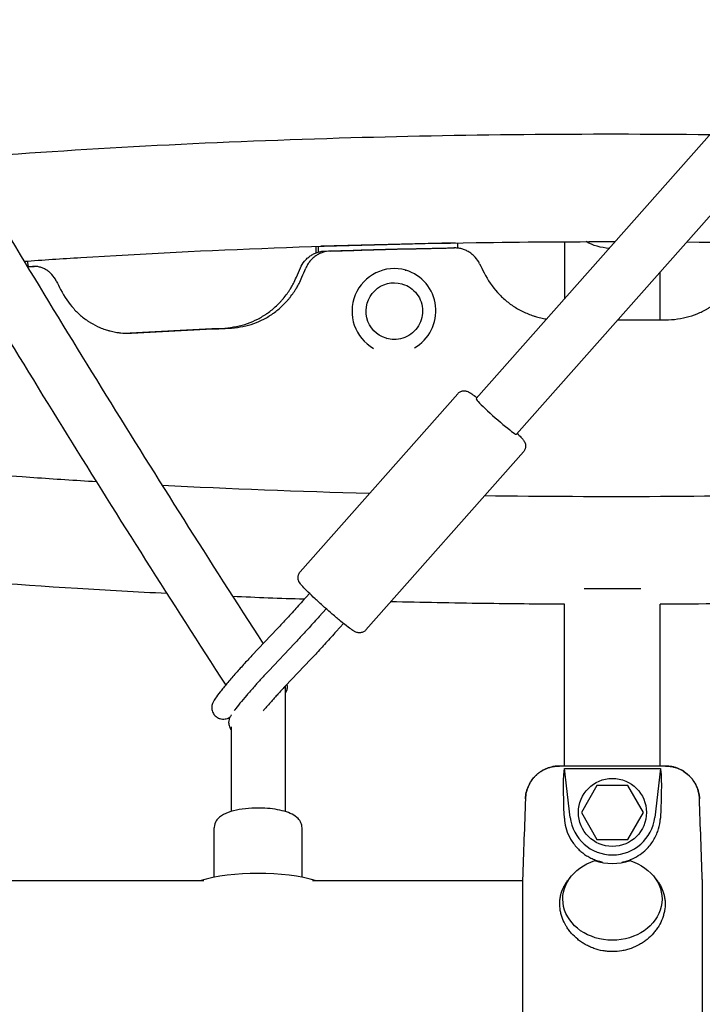
# Model space of a CAD drawing. Units: millimetres. Extents: x -5289 to 5260, y -3503 to 4685.
# Drawn here: x -1034 to -793, y -1317 to -970 of the extents above; entities that cross this region are included whole.
import ezdxf

# ---------------------------------------------------------------- set-up
doc = ezdxf.new("R2010")
doc.units = ezdxf.units.MM
doc.header["$LTSCALE"] = 20
doc.layers.add('2d', color=230, linetype='Continuous')

msp = doc.modelspace()

# ---------------------------------------------------------------- linework, layer by layer
at = {"layer": '2d'}
for p, q in [((-598.82, -793.18), (-873.13, -1103.3)), ((-582.91, -803.87), (-858.9, -1115.89)), ((-929.66, -1049.56), (-929.63, -1051.85)), ((-928.8, -1049.52), (-928.77, -1051.56)), ((-880.5, -1048.33), (-927.93, -1049.49)), ((-879.53, -1050.17), (-879.56, -1048.31)), ((-841.87, -1047.91), (-841.87, -1067.96)), ((-1032.55, -1054.81), (-1031.79, -1054.75)), ((-1031.3, -1054.71), (-1031.22, -1056.59)), ((-898.17, -1057.9), (-897.92, -1057.97)), ((-808.17, -1075.52), (-808.17, -1058.54)), ((-899.31, -1062.77), (-899.07, -1062.84)), ((-823.19, -1075.52), (-806.3, -1075.52)), ((-904.89, -1081.98), (-904.65, -1082.05)), ((-935.17, -1164.38), (-879.61, -1101.57)), ((-911.95, -1184.92), (-856.39, -1122.11)), ((-835.02, -1170.36), (-815.02, -1170.36)), ((-934.39, -1174.82), (-931.91, -1172.02)), ((-928.42, -1180.14), (-926.03, -1177.44)), ((-841.87, -1232.97), (-841.87, -1175.88)), ((-808.17, -1232.97), (-808.17, -1175.88)), ((-943.18, -1184.46), (-952.22, -1194.01)), ((-922.43, -1185.44), (-919.93, -1182.61)), ((-937.22, -1189.77), (-946.25, -1199.32)), ((-931.41, -1195.27), (-940.44, -1204.82)), ((-940.52, -1204.9), (-940.52, -1249.03)), ((-959.52, -1214.91), (-959.52, -1214.97)), ((-959.52, -1219.17), (-959.52, -1249.03)), ((-806.32, -1232.97), (-843.72, -1232.97)), ((-841.92, -1233.85), (-808.12, -1233.85)), ((-839.92, -1251.09), (-841.92, -1233.85)), ((-808.12, -1233.85), (-810.12, -1251.09)), ((-830.51, -1239.86), (-835.99, -1249.36)), ((-819.54, -1239.86), (-830.51, -1239.86)), ((-814.05, -1249.36), (-819.54, -1239.86)), ((-835.99, -1249.36), (-830.51, -1258.86)), ((-819.54, -1258.86), (-814.05, -1249.36)), ((-965.52, -1272.26), (-965.52, -1254.79)), ((-934.52, -1272.26), (-934.52, -1254.79)), ((-830.51, -1258.86), (-819.54, -1258.86)), ((-969.2, -1273.51), (-1621.5, -1273.51)), ((-856.72, -1273.51), (-930.84, -1273.51)), ((-856.72, -1273.08), (-856.72, -1413.64)), ((-839.76, -1272.12), (-840.82, -1273.49)), ((-810.29, -1272.12), (-809.23, -1273.49)), ((-793.32, -1273.08), (-793.32, -1413.64))]:
    msp.add_line(p, q, dxfattribs=at)
msp.add_circle((-825.02, -1249.36), 12, dxfattribs=at)
msp.add_arc((-825.02, -1249.36), 15, 186.6074, 353.3926, dxfattribs=at)
at = {"layer": '2d', "extrusion": (0, 0, -1)}
for centre, major_axis, ratio, start_param, end_param in [((-825.02, -1035.69), (-16.85, 0), 0.866025, -1.500336, -0.988659), ((-902.1, -1072.38), (-2.79, -9.6), 0.983642, 0, 3.141593), ((-828.62, -1343.36), (12.81, -110.4), 0.04337, 2.561564, 3.019472), ((-821.43, -1343.36), (-12.81, -110.4), 0.04337, 3.263713, 3.721621), ((-825.02, -1279.95), (17.5, 0), 0.829038, -1.210653, 4.352246), ((-825.02, -1249.88), (0, 17.61), 0.999566, 2.783594, 3.499591)]:
    msp.add_ellipse(centre, major_axis=major_axis, ratio=ratio, start_param=start_param, end_param=end_param, dxfattribs=at)
at = {"layer": '2d'}
for centre, major_axis, ratio, start_param, end_param in [((-902.1, -1072.38), (4.18, 14.41), 0.983642, 0, 2.921279), ((-902.1, -1072.38), (4.18, 14.41), 0.983642, -2.3458, 0), ((-866.02, -1109.6), (-7.12, 6.29), 0.057757, 0, 3.141593), ((-950.02, -1280.37), (-29.75, 0), 0.319423, -2.335007, -0.806586)]:
    msp.add_ellipse(centre, major_axis=major_axis, ratio=ratio, start_param=start_param, end_param=end_param, dxfattribs=at)
for points, knots in [([(-1156.29, -837.76), (-1140.57, -867.05), (-1124.44, -896.36), (-1091.33, -955.1), (-1074.35, -984.51), (-1039.59, -1043.33), (-1021.82, -1072.72), (-985.57, -1131.37), (-967.09, -1160.61), (-948.25, -1189.81)], [5.8281554, 5.8281554, 5.8281554, 5.8281554, 5.8654899, 5.8654899, 5.9029285, 5.9029285, 5.9403665, 5.9403665, 5.9776988, 5.9776988, 5.9776988, 5.9776988]), ([(-1171.28, -850.01), (-1155.42, -879.5), (-1139.15, -909.01), (-1105.75, -968.15), (-1088.62, -997.76), (-1053.56, -1056.96), (-1035.64, -1086.55), (-999.08, -1145.58), (-980.45, -1175.01), (-961.45, -1204.39)], [5.829536, 5.829536, 5.829536, 5.829536, 5.8669775, 5.8669775, 5.904525, 5.904525, 5.9420732, 5.9420732, 5.9795168, 5.9795168, 5.9795168, 5.9795168]), ([(-1054.36, -1018.33), (-1012.92, -1015.04), (-967.91, -1012.66), (-878.5, -1010.01), (-834.35, -1009.59), (-790.65, -1010.05)], [5.7650193, 5.7650193, 5.7650193, 5.7650193, 6.0734209, 6.0734209, 6.3575529, 6.3575529, 6.3575529, 6.3575529]), ([(-765.6, -1010.4), (-718.9, -1011.24), (-673.12, -1013.09), (-585.08, -1018.77), (-543.18, -1022.71), (-469.74, -1032.37), (-438.38, -1038.07), (-387.6, -1051.4), (-369.34, -1057.5), (-351.33, -1075.2), (-346.75, -1082.15), (-345.55, -1098.2), (-348.3, -1105.44), (-357.95, -1118.72), (-365.64, -1123.35), (-395.79, -1137.88), (-426.8, -1145.64), (-501.05, -1158.08), (-540.34, -1162.79), (-626.71, -1170.12), (-673.6, -1172.77), (-750.48, -1175.21), (-779.28, -1175.73), (-808.17, -1175.88)], [6.411985, 6.411985, 6.411985, 6.411985, 6.717284, 6.717284, 7.040084, 7.040084, 7.366646, 7.366646, 7.713281, 7.713281, 7.843583, 7.843583, 7.954738, 7.954738, 8.135042, 8.135042, 8.547084, 8.547084, 8.877281, 8.877281, 9.200874, 9.200874, 9.388349, 9.388349, 9.388349, 9.388349]), ([(-1032.55, -1054.8), (-1025.95, -1054.33), (-1019.26, -1053.89), (-968.47, -1050.71), (-921.21, -1048.93), (-856.84, -1047.98), (-840.47, -1047.86), (-824.1, -1047.87)], [5.8118514, 5.8118514, 5.8118514, 5.8118514, 5.8605666, 5.8605666, 6.1778357, 6.1778357, 6.2851954, 6.2851954, 6.2851954, 6.2851954]), ([(-798.83, -1047.97), (-775.16, -1048.16), (-751.6, -1048.61), (-681.08, -1050.73), (-635.39, -1053.21), (-552.22, -1060), (-514.71, -1064.31), (-452.21, -1074.16), (-426.96, -1079.73), (-401.14, -1087.95), (-394.59, -1090.58), (-390.02, -1092.9)], [6.340489, 6.340489, 6.340489, 6.340489, 6.495983, 6.495983, 6.813973, 6.813973, 7.130539, 7.130539, 7.441746, 7.441746, 7.586137, 7.586137, 7.586137, 7.586137]), ([(-935.07, -1057.15), (-934.7, -1056.29), (-934.22, -1055.5), (-933.35, -1054.42), (-933.03, -1054.08), (-932.35, -1053.45), (-931.99, -1053.17), (-931.43, -1052.77), (-931.23, -1052.65), (-930.84, -1052.42), (-930.63, -1052.31), (-930.02, -1052), (-929.17, -1051.65), (-928.29, -1051.43), (-927.38, -1051.27), (-926.92, -1051.22), (-926.46, -1051.2)], [0, 0, 0, 0, 0.00279681, 0.00279681, 0.00419521, 0.00419521, 0.00559362, 0.00559362, 0.00629282, 0.00629282, 0.00699202, 0.00699202, 0.00839043, 0.00978883, 0.00978883, 0.01118724, 0.01118724, 0.01118724, 0.01118724]), ([(-924.54, -1051.2), (-925.47, -1051.23), (-926.37, -1051.39), (-927.68, -1051.82), (-928.11, -1052), (-928.93, -1052.41), (-929.32, -1052.65), (-929.89, -1053.04), (-930.08, -1053.18), (-930.44, -1053.47), (-930.62, -1053.63), (-931.13, -1054.1), (-931.44, -1054.44), (-932.02, -1055.16), (-932.29, -1055.54), (-932.77, -1056.35), (-932.99, -1056.77), (-933.17, -1057.21)], [0, 0, 0, 0, 0.00281133, 0.00281133, 0.00421699, 0.00421699, 0.00562265, 0.00562265, 0.00632548, 0.00632548, 0.00702832, 0.00702832, 0.00843398, 0.00843398, 0.00983964, 0.00983964, 0.0112453, 0.0112453, 0.0112453, 0.0112453]), ([(-871.86, -1055.68), (-872.28, -1054.82), (-872.81, -1054.05), (-873.76, -1053), (-874.11, -1052.67), (-874.83, -1052.07), (-875.21, -1051.8), (-875.81, -1051.43), (-876.01, -1051.31), (-876.43, -1051.1), (-876.64, -1051), (-877.29, -1050.71), (-877.73, -1050.56), (-878.63, -1050.32), (-879.09, -1050.22), (-880.03, -1050.11), (-880.5, -1050.08), (-880.97, -1050.09)], [0, 0, 0, 0, 0.00281772, 0.00281772, 0.00422658, 0.00422658, 0.00563543, 0.00563543, 0.00633986, 0.00633986, 0.00704429, 0.00704429, 0.00845315, 0.00845315, 0.00986201, 0.00986201, 0.01127087, 0.01127087, 0.01127087, 0.01127087]), ([(-1021.2, -1061.77), (-1021.61, -1060.93), (-1022.12, -1060.18), (-1023.03, -1059.18), (-1023.35, -1058.87), (-1024.03, -1058.31), (-1024.38, -1058.05), (-1024.94, -1057.72), (-1025.13, -1057.61), (-1025.51, -1057.41), (-1025.71, -1057.32), (-1026.3, -1057.07), (-1026.71, -1056.94), (-1027.53, -1056.73), (-1027.94, -1056.67), (-1028.79, -1056.59), (-1029.21, -1056.59), (-1029.64, -1056.62)], [0, 0, 0, 0, 0.00281378, 0.00281378, 0.00422068, 0.00422068, 0.00562757, 0.00562757, 0.00633101, 0.00633101, 0.00703446, 0.00703446, 0.00844135, 0.00844135, 0.00984824, 0.00984824, 0.01125513, 0.01125513, 0.01125513, 0.01125513]), ([(-870.31, -1058.86), (-868.96, -1061.48), (-867.37, -1063.8), (-864.63, -1066.85), (-863.66, -1067.79), (-862.11, -1069.09), (-861.58, -1069.5), (-860.77, -1070.1), (-860.49, -1070.29), (-859.93, -1070.67), (-859.65, -1070.85), (-858.19, -1071.77), (-856.98, -1072.41), (-855.1, -1073.25), (-854.47, -1073.5), (-853.5, -1073.86), (-853.18, -1073.97), (-852.69, -1074.13), (-852.52, -1074.18), (-852.19, -1074.28), (-852.03, -1074.33), (-851.17, -1074.57), (-850.49, -1074.74), (-849.49, -1074.96), (-849.16, -1075.02), (-848.66, -1075.11), (-848.5, -1075.14), (-848.31, -1075.17), (-848.28, -1075.17), (-848.26, -1075.18)], [0, 0, 0, 0, 0.25, 0.25, 0.375, 0.375, 0.4375, 0.4375, 0.46875, 0.46875, 0.5, 0.5, 0.625, 0.625, 0.6875, 0.6875, 0.71875, 0.71875, 0.734375, 0.734375, 0.75, 0.75, 0.8125, 0.8125, 0.84375, 0.84375, 0.859375, 0.859375, 0.8617987, 0.8617987, 0.8617987, 0.8617987]), ([(-806.3, -1075.52), (-803.38, -1075.46), (-800.62, -1075.05), (-796.72, -1073.93), (-795.46, -1073.47), (-793.62, -1072.65), (-793.02, -1072.36), (-792.13, -1071.89), (-791.84, -1071.72), (-791.26, -1071.39), (-790.98, -1071.22), (-789.51, -1070.3), (-788.4, -1069.49), (-786.82, -1068.16), (-786.31, -1067.7), (-785.57, -1066.98), (-785.32, -1066.74), (-784.96, -1066.36), (-784.84, -1066.24), (-784.61, -1065.99), (-784.5, -1065.86), (-783.89, -1065.19), (-783.44, -1064.65), (-782.8, -1063.83), (-782.59, -1063.56), (-782.29, -1063.15), (-782.19, -1063.01), (-782.05, -1062.81), (-782, -1062.74), (-781.93, -1062.63), (-781.91, -1062.6), (-781.87, -1062.55), (-781.86, -1062.53), (-781.84, -1062.5), (-781.82, -1062.47), (-781.28, -1061.67), (-780.59, -1060.47), (-779.74, -1058.86)], [0, 0, 0, 0, 0.25, 0.25, 0.375, 0.375, 0.4375, 0.4375, 0.46875, 0.46875, 0.5, 0.5, 0.625, 0.625, 0.6875, 0.6875, 0.71875, 0.71875, 0.734375, 0.734375, 0.75, 0.75, 0.8125, 0.8125, 0.84375, 0.84375, 0.859375, 0.859375, 0.867188, 0.867188, 0.871094, 0.871094, 0.873047, 0.873047, 0.875, 0.875, 1, 1, 1, 1]), ([(-961.78, -1078.37), (-958.95, -1078.17), (-956.28, -1077.63), (-952.52, -1076.32), (-951.3, -1075.8), (-949.54, -1074.9), (-948.68, -1074.42), (-947.7, -1073.8), (-947.21, -1073.47), (-947.01, -1073.33), (-946.87, -1073.24), (-946.8, -1073.19), (-945.61, -1072.35), (-944.55, -1071.49), (-943.06, -1070.09), (-942.34, -1069.36), (-941.53, -1068.46), (-941.14, -1068), (-940.95, -1067.77), (-940.87, -1067.67), (-940.81, -1067.6), (-940.79, -1067.57), (-940.31, -1066.98), (-939.88, -1066.41), (-939.29, -1065.57), (-939, -1065.14), (-938.68, -1064.65), (-938.53, -1064.4), (-938.46, -1064.28), (-938.42, -1064.21), (-938.4, -1064.18), (-938.39, -1064.17), (-938.39, -1064.16), (-938.38, -1064.15), (-937.89, -1063.33), (-937.26, -1062.1), (-936.49, -1060.45)], [0, 0, 0, 0, 0.25, 0.25, 0.375, 0.375, 0.4375, 0.46875, 0.484375, 0.492188, 0.492188, 0.5, 0.5, 0.625, 0.625, 0.6875, 0.71875, 0.734375, 0.742188, 0.746094, 0.746094, 0.75, 0.75, 0.8125, 0.8125, 0.84375, 0.859375, 0.867188, 0.871094, 0.873047, 0.874023, 0.874512, 0.874512, 0.875, 0.875, 1, 1, 1, 1]), ([(-959.39, -1078.37), (-956.61, -1078.17), (-953.99, -1077.63), (-950.29, -1076.32), (-949.1, -1075.8), (-947.37, -1074.9), (-946.8, -1074.58), (-945.97, -1074.06), (-945.69, -1073.88), (-945.14, -1073.52), (-944.88, -1073.34), (-943.5, -1072.35), (-942.46, -1071.49), (-941, -1070.09), (-940.52, -1069.6), (-939.83, -1068.85), (-939.61, -1068.59), (-939.28, -1068.2), (-939.17, -1068.07), (-938.95, -1067.81), (-938.85, -1067.68), (-938.29, -1066.98), (-937.87, -1066.41), (-937.29, -1065.57), (-937.1, -1065.29), (-936.83, -1064.86), (-936.74, -1064.72), (-936.61, -1064.51), (-936.57, -1064.44), (-936.5, -1064.33), (-936.48, -1064.29), (-936.45, -1064.24), (-936.44, -1064.22), (-936.42, -1064.19), (-936.41, -1064.16), (-935.92, -1063.33), (-935.3, -1062.1), (-934.54, -1060.45)], [0, 0, 0, 0, 0.25, 0.25, 0.375, 0.375, 0.4375, 0.4375, 0.46875, 0.46875, 0.5, 0.5, 0.625, 0.625, 0.6875, 0.6875, 0.71875, 0.71875, 0.734375, 0.734375, 0.75, 0.75, 0.8125, 0.8125, 0.84375, 0.84375, 0.859375, 0.859375, 0.867188, 0.867188, 0.871094, 0.871094, 0.873047, 0.873047, 0.875, 0.875, 1, 1, 1, 1]), ([(-899.07, -1062.84), (-898.06, -1063.14), (-897.1, -1063.59), (-895.37, -1064.79), (-894.61, -1065.53), (-893.34, -1067.22), (-892.85, -1068.17), (-892.17, -1070.19), (-892, -1071.25), (-891.99, -1073.38), (-892.15, -1074.45), (-892.8, -1076.48), (-893.29, -1077.45), (-894.54, -1079.17), (-895.31, -1079.94), (-897.03, -1081.18), (-897.98, -1081.66), (-900, -1082.3), (-901.05, -1082.45), (-902.97, -1082.42), (-903.82, -1082.29), (-904.65, -1082.05)], [6.283185, 6.283185, 6.283185, 6.283185, 6.602169, 6.602169, 6.921364, 6.921364, 7.241094, 7.241094, 7.561449, 7.561449, 7.882273, 7.882273, 8.203248, 8.203248, 8.524009, 8.524009, 8.844257, 8.844257, 9.163876, 9.163876, 9.424778, 9.424778, 9.424778, 9.424778]), ([(-1019.69, -1064.8), (-1018.35, -1067.35), (-1016.81, -1069.59), (-1014.19, -1072.5), (-1013.27, -1073.4), (-1011.8, -1074.62), (-1011.3, -1075.01), (-1010.52, -1075.56), (-1010.26, -1075.74), (-1009.74, -1076.1), (-1009.47, -1076.26), (-1008.09, -1077.11), (-1006.96, -1077.69), (-1005.2, -1078.44), (-1004.6, -1078.67), (-1003.7, -1078.97), (-1003.4, -1079.07), (-1002.94, -1079.2), (-1002.79, -1079.25), (-1002.48, -1079.33), (-1002.33, -1079.37), (-1001.53, -1079.58), (-1000.89, -1079.71), (-999.96, -1079.88), (-999.65, -1079.93), (-999.19, -1079.99), (-999.03, -1080.01), (-998.8, -1080.04), (-998.73, -1080.05), (-998.61, -1080.06), (-998.58, -1080.06), (-998.52, -1080.07), (-998.5, -1080.07), (-998.46, -1080.08), (-998.44, -1080.08), (-997.56, -1080.16), (-996.29, -1080.19), (-994.62, -1080.16)], [0, 0, 0, 0, 0.25, 0.25, 0.375, 0.375, 0.4375, 0.4375, 0.46875, 0.46875, 0.5, 0.5, 0.625, 0.625, 0.6875, 0.6875, 0.71875, 0.71875, 0.734375, 0.734375, 0.75, 0.75, 0.8125, 0.8125, 0.84375, 0.84375, 0.859375, 0.859375, 0.867188, 0.867188, 0.871094, 0.871094, 0.873047, 0.873047, 0.875, 0.875, 1, 1, 1, 1]), ([(-1007.04, -1132.66), (-1014.5, -1132.21), (-1021.88, -1131.73), (-1072.3, -1128.23), (-1111.93, -1124.28), (-1179.54, -1114.96), (-1207.7, -1109.6), (-1248.27, -1098.69), (-1261.72, -1092.53), (-1266.91, -1088.62), (-1267.36, -1088.11), (-1267.36, -1088.11)], [9.834312, 9.834312, 9.834312, 9.834312, 9.887768, 9.887768, 10.204809, 10.204809, 10.517859, 10.517859, 10.812793, 10.812793, 10.881442, 10.881442, 10.881442, 10.881442]), ([(-382.68, -1088.11), (-382.68, -1088.11), (-384.37, -1089.78), (-393.96, -1095.18), (-405.37, -1099.62), (-440.15, -1109.06), (-466.08, -1114.14), (-529.68, -1123.3), (-568, -1127.33), (-652.44, -1133.6), (-698.65, -1135.81), (-787.05, -1137.97), (-828.86, -1138.18), (-870.11, -1137.61)], [7.968114, 7.968114, 7.968114, 7.968114, 8.096388, 8.096388, 8.327791, 8.327791, 8.622238, 8.622238, 8.934736, 8.934736, 9.251604, 9.251604, 9.523524, 9.523524, 9.523524, 9.523524]), ([(-982.17, -1172.1), (-992.85, -1171.56), (-1003.39, -1170.97), (-1059.28, -1167.49), (-1101.55, -1163.63), (-1175.89, -1154.13), (-1207.78, -1148.5), (-1259.59, -1135.36), (-1278.35, -1129.08), (-1298.04, -1111.8), (-1303.98, -1103.47), (-1304.02, -1093)], [9.771231, 9.771231, 9.771231, 9.771231, 9.844754, 9.844754, 10.167478, 10.167478, 10.493739, 10.493739, 10.838368, 10.838368, 10.995052, 10.995052, 10.995052, 10.995052]), ([(-879.61, -1101.57), (-879.48, -1101.42), (-879.34, -1101.29), (-879.04, -1101.06), (-878.89, -1100.96), (-878.58, -1100.81), (-878.44, -1100.74), (-878.15, -1100.65), (-878.02, -1100.62), (-877.78, -1100.57), (-877.67, -1100.56), (-877.56, -1100.55)], [4.65674098, 4.65674098, 4.65674098, 4.65674098, 4.66787058, 4.66787058, 4.67900018, 4.67900018, 4.69012978, 4.69012978, 4.70125938, 4.70125938, 4.71238898, 4.71238898, 4.71238898, 4.71238898]), ([(-877.56, -1100.55), (-877.27, -1100.53), (-877.05, -1100.55), (-876.64, -1100.6), (-876.48, -1100.65), (-876.13, -1100.76), (-875.98, -1100.82), (-875.51, -1101.04), (-875.28, -1101.18), (-874.51, -1101.67), (-873.95, -1102.07), (-873.13, -1102.7), (-872.98, -1102.82), (-872.82, -1102.94)], [4.712389, 4.712389, 4.712389, 4.712389, 4.7437559, 4.7437559, 4.7841695, 4.7841695, 4.8463994, 4.8463994, 5.0090881, 5.0090881, 5.3176826, 5.3176826, 5.3876456, 5.3876456, 5.3876456, 5.3876456]), ([(-858.58, -1115.53), (-858.08, -1116.04), (-857.65, -1116.49), (-856.97, -1117.23), (-856.72, -1117.52), (-856.32, -1118.05), (-856.17, -1118.24), (-855.92, -1118.74), (-855.87, -1118.86), (-855.74, -1119.23), (-855.65, -1119.5), (-855.62, -1120.22), (-855.64, -1120.6), (-855.89, -1121.36), (-856.06, -1121.7), (-856.33, -1122.04), (-856.36, -1122.07), (-856.39, -1122.11)], [7.0674291, 7.0674291, 7.0674291, 7.0674291, 7.3124898, 7.3124898, 7.518041, 7.518041, 7.6581873, 7.6581873, 7.6952216, 7.6952216, 7.7420544, 7.7420544, 7.7736072, 7.7736072, 7.7957569, 7.7957569, 7.7983336, 7.7983336, 7.7983336, 7.7983336]), ([(-914, -1185.94), (-914.3, -1185.96), (-914.52, -1185.94), (-914.93, -1185.89), (-915.09, -1185.84), (-915.44, -1185.73), (-915.58, -1185.67), (-916.06, -1185.45), (-916.29, -1185.31), (-917.06, -1184.82), (-917.61, -1184.42), (-919.04, -1183.33), (-919.94, -1182.62), (-921.84, -1181.05), (-922.84, -1180.21), (-924.89, -1178.45), (-925.93, -1177.54), (-927.96, -1175.71), (-928.96, -1174.81), (-930.8, -1173.09), (-931.65, -1172.28), (-933.15, -1170.8), (-933.78, -1170.15), (-934.59, -1169.26), (-934.85, -1168.97), (-935.25, -1168.44), (-935.4, -1168.25), (-935.64, -1167.75), (-935.7, -1167.63), (-935.83, -1167.26), (-935.91, -1166.99), (-935.95, -1166.27), (-935.93, -1165.89), (-935.68, -1165.13), (-935.51, -1164.79), (-935.23, -1164.45), (-935.2, -1164.42), (-935.17, -1164.38)], [1.570796, 1.570796, 1.570796, 1.570796, 1.602163, 1.602163, 1.642577, 1.642577, 1.704807, 1.704807, 1.867495, 1.867495, 2.17609, 2.17609, 2.528566, 2.528566, 2.857858, 2.857858, 3.182886, 3.182886, 3.507411, 3.507411, 3.83421, 3.83421, 4.170897, 4.170897, 4.376448, 4.376448, 4.516595, 4.516595, 4.553629, 4.553629, 4.600462, 4.600462, 4.632015, 4.632015, 4.654164, 4.654164, 4.656741, 4.656741, 4.656741, 4.656741]), ([(-934.39, -1174.82), (-934.99, -1175.5), (-935.59, -1176.18), (-936.79, -1177.52), (-937.4, -1178.19), (-938.59, -1179.51), (-939.19, -1180.16), (-940.36, -1181.44), (-940.94, -1182.07), (-942.08, -1183.29), (-942.64, -1183.88), (-943.18, -1184.46)], [4.712389, 4.712389, 4.712389, 4.712389, 4.8240901, 4.8240901, 4.9357911, 4.9357911, 5.0474922, 5.0474922, 5.1591933, 5.1591933, 5.2708943, 5.2708943, 5.2708943, 5.2708943]), ([(-841.87, -1175.88), (-851.38, -1175.83), (-860.88, -1175.74), (-881.34, -1175.46), (-892.29, -1175.26), (-903.18, -1175)], [9.4612066, 9.4612066, 9.4612066, 9.4612066, 9.5229076, 9.5229076, 9.5945103, 9.5945103, 9.5945103, 9.5945103]), ([(-928.42, -1180.14), (-929.02, -1180.81), (-929.62, -1181.49), (-930.83, -1182.83), (-931.43, -1183.5), (-932.63, -1184.82), (-933.22, -1185.47), (-934.4, -1186.75), (-934.98, -1187.38), (-936.12, -1188.6), (-936.67, -1189.2), (-937.22, -1189.77)], [4.712389, 4.712389, 4.712389, 4.712389, 4.8240901, 4.8240901, 4.9357911, 4.9357911, 5.0474922, 5.0474922, 5.1591933, 5.1591933, 5.2708943, 5.2708943, 5.2708943, 5.2708943]), ([(-911.95, -1184.92), (-912.08, -1185.07), (-912.23, -1185.2), (-912.53, -1185.43), (-912.68, -1185.53), (-912.98, -1185.68), (-913.13, -1185.75), (-913.41, -1185.84), (-913.54, -1185.87), (-913.79, -1185.92), (-913.9, -1185.93), (-914, -1185.94)], [1.51514833, 1.51514833, 1.51514833, 1.51514833, 1.52627793, 1.52627793, 1.53740753, 1.53740753, 1.54853713, 1.54853713, 1.55966673, 1.55966673, 1.57079633, 1.57079633, 1.57079633, 1.57079633]), ([(-922.43, -1185.44), (-923.04, -1186.12), (-923.65, -1186.81), (-924.88, -1188.18), (-925.49, -1188.86), (-926.71, -1190.21), (-927.32, -1190.87), (-928.52, -1192.18), (-929.11, -1192.82), (-930.28, -1194.07), (-930.85, -1194.68), (-931.41, -1195.27)], [4.712389, 4.712389, 4.712389, 4.712389, 4.8240901, 4.8240901, 4.9357911, 4.9357911, 5.0474922, 5.0474922, 5.1591933, 5.1591933, 5.2708943, 5.2708943, 5.2708943, 5.2708943]), ([(-952.22, -1194.01), (-953.15, -1194.99), (-954.15, -1196.07), (-956.17, -1198.3), (-957.2, -1199.45), (-959.17, -1201.7), (-960.12, -1202.81), (-961.87, -1204.9), (-962.67, -1205.87), (-964.06, -1207.63), (-964.63, -1208.39), (-965.43, -1209.55), (-965.68, -1209.84), (-966.09, -1210.83), (-966.14, -1210.99), (-966.27, -1211.45), (-966.36, -1211.77), (-966.37, -1212.69), (-966.33, -1213.18), (-965.95, -1214.2), (-965.7, -1214.65), (-965.05, -1215.38), (-964.69, -1215.67), (-963.94, -1216.1), (-963.55, -1216.24), (-962.78, -1216.41), (-962.43, -1216.42), (-961.74, -1216.39), (-961.45, -1216.33), (-960.92, -1216.19), (-960.72, -1216.1), (-960.31, -1215.92), (-960.15, -1215.82), (-959.98, -1215.72), (-959.95, -1215.7), (-959.92, -1215.68)], [4.153884, 4.153884, 4.153884, 4.153884, 4.483308, 4.483308, 4.80885, 4.80885, 5.134318, 5.134318, 5.4633, 5.4633, 5.807892, 5.807892, 6.070739, 6.070739, 6.111895, 6.111895, 6.162165, 6.162165, 6.196157, 6.196157, 6.218815, 6.218815, 6.237135, 6.237135, 6.256003, 6.256003, 6.279126, 6.279126, 6.310156, 6.310156, 6.350075, 6.350075, 6.406647, 6.406647, 6.418165, 6.418165, 6.418165, 6.418165]), ([(-946.25, -1199.32), (-946.57, -1199.65), (-946.89, -1200), (-947.55, -1200.71), (-947.89, -1201.07), (-948.57, -1201.81), (-948.91, -1202.18), (-949.6, -1202.94), (-949.95, -1203.33), (-950.64, -1204.1), (-950.99, -1204.49), (-951.33, -1204.88)], [4.1538836, 4.1538836, 4.1538836, 4.1538836, 4.2655847, 4.2655847, 4.3772858, 4.3772858, 4.4889868, 4.4889868, 4.6006879, 4.6006879, 4.712389, 4.712389, 4.712389, 4.712389]), ([(-951.33, -1204.88), (-952.26, -1205.93), (-953.18, -1206.99), (-954.9, -1209), (-955.7, -1209.96), (-957.13, -1211.71), (-957.75, -1212.5), (-958.33, -1213.27), (-958.39, -1213.34), (-958.45, -1213.42)], [4.712389, 4.712389, 4.712389, 4.712389, 5.0149726, 5.0149726, 5.3175562, 5.3175562, 5.6201398, 5.6201398, 5.6547331, 5.6547331, 5.6547331, 5.6547331]), ([(-940.44, -1204.82), (-940.74, -1205.14), (-941.05, -1205.47), (-941.69, -1206.15), (-942.01, -1206.49), (-942.67, -1207.21), (-943, -1207.57), (-943.66, -1208.3), (-944, -1208.68), (-944.67, -1209.43), (-945.01, -1209.8), (-945.34, -1210.18)], [4.1538836, 4.1538836, 4.1538836, 4.1538836, 4.2655847, 4.2655847, 4.3772858, 4.3772858, 4.4889868, 4.4889868, 4.6006879, 4.6006879, 4.712389, 4.712389, 4.712389, 4.712389]), ([(-939.87, -1204.21), (-939.8, -1204.53), (-939.77, -1204.86), (-939.8, -1205.61), (-939.88, -1206.03), (-940.15, -1206.76), (-940.32, -1207.08), (-940.52, -1207.37)], [2.647921, 2.647921, 2.647921, 2.647921, 3.656956, 3.656956, 5.018453, 5.018453, 6.178588, 6.178588, 6.178588, 6.178588]), ([(-945.34, -1210.18), (-946.24, -1211.2), (-947.13, -1212.22), (-948.05, -1213.3), (-948.15, -1213.41), (-948.24, -1213.53)], [4.712389, 4.712389, 4.712389, 4.712389, 5.0149726, 5.0149726, 5.0507393, 5.0507393, 5.0507393, 5.0507393]), ([(-959.46, -1214.87), (-959.49, -1214.91), (-959.52, -1214.96), (-959.72, -1215.28), (-959.88, -1215.53), (-960.13, -1216.17), (-960.19, -1216.33), (-960.31, -1216.78), (-960.4, -1217.11), (-960.4, -1218.03), (-960.36, -1218.52), (-960, -1219.47), (-959.8, -1219.84), (-959.52, -1220.19)], [5.8998041, 5.8998041, 5.8998041, 5.8998041, 5.9227233, 5.9227233, 6.0740151, 6.0740151, 6.1133585, 6.1133585, 6.1629273, 6.1629273, 6.1966908, 6.1966908, 6.215559, 6.215559, 6.215559, 6.215559]), ([(-843.72, -1232.97), (-844.11, -1232.97), (-844.49, -1232.99), (-845.26, -1233.06), (-845.64, -1233.12), (-846.76, -1233.34), (-847.5, -1233.55), (-848.57, -1233.99), (-848.92, -1234.15), (-849.61, -1234.51), (-849.94, -1234.7), (-850.59, -1235.12), (-850.9, -1235.35), (-851.5, -1235.83), (-852.08, -1236.33), (-852.6, -1236.89), (-853.1, -1237.47), (-853.33, -1237.78), (-854, -1238.73), (-854.37, -1239.39), (-854.84, -1240.44), (-854.98, -1240.8), (-855.22, -1241.53), (-855.33, -1241.9), (-855.59, -1243.03), (-855.69, -1243.78), (-855.71, -1244.55)], [0.06775133, 0.06775133, 0.06775133, 0.06775133, 0.06889663, 0.06889663, 0.07004192, 0.07004192, 0.07233252, 0.07233252, 0.07347782, 0.07347782, 0.07462312, 0.07462312, 0.07576842, 0.07576842, 0.07691372, 0.07805901, 0.07805901, 0.07920431, 0.07920431, 0.08149491, 0.08149491, 0.08264021, 0.08264021, 0.08378551, 0.08378551, 0.0860761, 0.0860761, 0.0860761, 0.0860761]), ([(-855.71, -1244.55), (-855.69, -1243.78), (-855.59, -1243.03), (-855.33, -1241.89), (-855.22, -1241.52), (-854.98, -1240.79), (-854.7, -1240.08), (-854.36, -1239.4), (-853.98, -1238.73), (-853.77, -1238.4), (-853.11, -1237.45), (-852.61, -1236.87), (-851.78, -1236.07), (-851.49, -1235.82), (-850.89, -1235.34), (-850.57, -1235.11), (-849.61, -1234.49), (-848.93, -1234.13), (-847.86, -1233.7), (-847.5, -1233.57), (-846.76, -1233.35), (-846.38, -1233.26), (-845.26, -1233.05), (-844.49, -1232.97), (-843.72, -1232.97)], [0.01370107, 0.01370107, 0.01370107, 0.01370107, 0.01599395, 0.01599395, 0.01714039, 0.01714039, 0.01828682, 0.01943326, 0.01943326, 0.0205797, 0.0205797, 0.02287257, 0.02287257, 0.02401901, 0.02401901, 0.02516545, 0.02516545, 0.02745832, 0.02745832, 0.02860476, 0.02860476, 0.0297512, 0.0297512, 0.03204407, 0.03204407, 0.03204407, 0.03204407]), ([(-794.33, -1244.55), (-794.34, -1244.16), (-794.38, -1243.78), (-794.48, -1243.02), (-794.54, -1242.64), (-794.8, -1241.52), (-795.05, -1240.79), (-795.68, -1239.38), (-796.05, -1238.72), (-796.71, -1237.78), (-796.94, -1237.47), (-797.44, -1236.89), (-797.71, -1236.61), (-798.26, -1236.07), (-798.55, -1235.82), (-799.16, -1235.34), (-799.47, -1235.11), (-800.44, -1234.48), (-801.12, -1234.13), (-802.19, -1233.7), (-802.55, -1233.57), (-803.29, -1233.35), (-803.66, -1233.26), (-804.79, -1233.04), (-805.55, -1232.97), (-806.32, -1232.97)], [0.06400695, 0.06400695, 0.06400695, 0.06400695, 0.0651523, 0.0651523, 0.06629765, 0.06629765, 0.06858835, 0.06858835, 0.07087905, 0.07087905, 0.0720244, 0.0720244, 0.07316975, 0.07316975, 0.07431509, 0.07431509, 0.07546044, 0.07546044, 0.07775114, 0.07775114, 0.07889649, 0.07889649, 0.08004184, 0.08004184, 0.08233254, 0.08233254, 0.08233254, 0.08233254]), ([(-806.32, -1232.97), (-805.94, -1232.97), (-805.56, -1232.99), (-804.79, -1233.06), (-804.4, -1233.12), (-803.27, -1233.34), (-802.54, -1233.56), (-801.47, -1233.99), (-801.12, -1234.15), (-800.44, -1234.51), (-800.11, -1234.7), (-799.14, -1235.32), (-798.54, -1235.8), (-797.71, -1236.6), (-797.45, -1236.89), (-796.95, -1237.47), (-796.48, -1238.07), (-796.07, -1238.72), (-795.69, -1239.39), (-795.52, -1239.74), (-795.05, -1240.79), (-794.8, -1241.52), (-794.54, -1242.64), (-794.48, -1243.01), (-794.37, -1243.78), (-794.34, -1244.17), (-794.33, -1244.55)], [0.04300608, 0.04300608, 0.04300608, 0.04300608, 0.04415189, 0.04415189, 0.0452977, 0.0452977, 0.04758932, 0.04758932, 0.04873514, 0.04873514, 0.04988095, 0.04988095, 0.05217257, 0.05217257, 0.05331838, 0.05331838, 0.05446419, 0.05561001, 0.05561001, 0.05675582, 0.05675582, 0.05904744, 0.05904744, 0.06019325, 0.06019325, 0.06133906, 0.06133906, 0.06133906, 0.06133906]), ([(-947.64, -1247.86), (-949.16, -1247.77), (-950.72, -1247.77), (-953.76, -1247.93), (-955.25, -1248.1), (-958.05, -1248.6), (-959.35, -1248.93), (-961.69, -1249.79), (-962.72, -1250.3), (-964.05, -1251.42), (-964.45, -1251.83), (-965.18, -1252.96), (-965.48, -1253.76), (-965.52, -1254.67), (-965.52, -1254.73), (-965.52, -1254.79)], [4.712389, 4.712389, 4.712389, 4.712389, 5.055605, 5.055605, 5.398624, 5.398624, 5.74833, 5.74833, 6.098037, 6.098037, 6.256664, 6.256664, 6.448103, 6.448103, 6.460921, 6.460921, 6.460921, 6.460921]), ([(-934.52, -1254.79), (-934.52, -1254.18), (-934.66, -1253.58), (-935.14, -1252.45), (-935.51, -1251.96), (-936.53, -1250.88), (-937.25, -1250.42), (-938.86, -1249.59), (-939.78, -1249.24), (-941.78, -1248.66), (-942.87, -1248.42), (-945.16, -1248.06), (-946.37, -1247.93), (-947.62, -1247.86), (-947.63, -1247.86), (-947.64, -1247.86)], [3.319328, 3.319328, 3.319328, 3.319328, 3.455822, 3.455822, 3.615964, 3.615964, 3.873852, 3.873852, 4.152464, 4.152464, 4.431077, 4.431077, 4.709689, 4.709689, 4.712389, 4.712389, 4.712389, 4.712389]), ([(-841.96, -1251.32), (-841.94, -1251.63), (-841.92, -1251.94), (-841.78, -1253.28), (-841.56, -1254.36), (-840.88, -1256.54), (-840.4, -1257.65), (-839.17, -1259.81), (-838.4, -1260.86), (-837.16, -1262.19), (-836.8, -1262.54), (-836.02, -1263.24), (-835.61, -1263.58), (-834.72, -1264.24), (-834.24, -1264.55), (-833.25, -1265.14), (-832.73, -1265.42), (-831.65, -1265.92), (-831.09, -1266.14), (-829.93, -1266.53), (-829.34, -1266.7), (-828.64, -1266.85), (-828.56, -1266.87), (-828.47, -1266.89)], [49.891699, 49.891699, 49.891699, 49.891699, 51.475409, 51.475409, 56.607524, 56.607524, 61.739638, 61.739638, 66.871753, 66.871753, 68.740386, 68.740386, 70.609019, 70.609019, 72.477653, 72.477653, 74.346286, 74.346286, 76.214919, 76.214919, 78.083552, 78.083552, 78.350972, 78.350972, 78.350972, 78.350972]), ([(-821.57, -1266.89), (-821.1, -1266.79), (-820.63, -1266.68), (-819.65, -1266.39), (-819.14, -1266.21), (-817.66, -1265.62), (-816.73, -1265.13), (-815.05, -1264.07), (-814.3, -1263.49), (-812.5, -1261.88), (-811.56, -1260.76), (-810.03, -1258.44), (-809.45, -1257.23), (-808.6, -1254.85), (-808.33, -1253.66), (-808.14, -1252.13), (-808.1, -1251.72), (-808.08, -1251.32)], [85.258946, 85.258946, 85.258946, 85.258946, 86.690261, 86.690261, 88.313409, 88.313409, 91.559704, 91.559704, 94.805999, 94.805999, 100.428411, 100.428411, 106.050823, 106.050823, 111.673235, 111.673235, 113.737746, 113.737746, 113.737746, 113.737746]), ([(-830.23, -1266.59), (-830, -1266.63), (-829.76, -1266.68), (-829.22, -1266.78), (-828.93, -1266.82), (-828.56, -1266.88), (-828.51, -1266.88), (-828.47, -1266.89)], [0.021756258, 0.021756258, 0.021756258, 0.021756258, 0.023357324, 0.023357324, 0.024988499, 0.024988499, 0.025194548, 0.025194548, 0.025194548, 0.025194548]), ([(-821.57, -1266.89), (-821.53, -1266.88), (-821.49, -1266.88), (-821.12, -1266.83), (-820.83, -1266.78), (-820.29, -1266.68), (-820.04, -1266.63), (-819.81, -1266.59)], [0.000295719, 0.000295719, 0.000295719, 0.000295719, 0.000500018, 0.000500018, 0.002136206, 0.002136206, 0.003744525, 0.003744525, 0.003744525, 0.003744525]), ([(-840.02, -1291.35), (-840.18, -1291.15), (-840.34, -1290.94), (-840.8, -1290.32), (-841.08, -1289.89), (-841.87, -1288.59), (-842.3, -1287.7), (-842.82, -1286.33), (-842.97, -1285.87), (-843.22, -1284.94), (-843.33, -1284.47), (-843.57, -1283.06), (-843.64, -1282.14), (-843.59, -1280.75), (-843.56, -1280.29), (-843.43, -1279.38), (-843.35, -1278.92), (-843.02, -1277.59), (-842.71, -1276.73), (-842.11, -1275.49), (-841.89, -1275.09), (-841.4, -1274.29), (-841.13, -1273.91), (-840.84, -1273.52), (-840.83, -1273.51), (-840.82, -1273.49)], [0.18033638, 0.18033638, 0.18033638, 0.18033638, 0.1811761, 0.1811761, 0.18284176, 0.18284176, 0.18617308, 0.18617308, 0.18783874, 0.18783874, 0.1895044, 0.1895044, 0.19283572, 0.19283572, 0.19450139, 0.19450139, 0.19616705, 0.19616705, 0.19949837, 0.19949837, 0.20116403, 0.20116403, 0.20282969, 0.20282969, 0.20289042, 0.20289042, 0.20289042, 0.20289042]), ([(-809.23, -1273.49), (-809.21, -1273.51), (-809.2, -1273.53), (-808.9, -1273.92), (-808.64, -1274.3), (-808.15, -1275.09), (-807.92, -1275.5), (-807.32, -1276.75), (-807.02, -1277.61), (-806.69, -1278.94), (-806.61, -1279.39), (-806.49, -1280.3), (-806.45, -1280.77), (-806.41, -1282.16), (-806.48, -1283.09), (-806.72, -1284.48), (-806.82, -1284.95), (-807.08, -1285.88), (-807.23, -1286.35), (-807.75, -1287.72), (-808.19, -1288.61), (-808.97, -1289.9), (-809.25, -1290.33), (-809.71, -1290.95), (-809.86, -1291.15), (-810.02, -1291.35)], [0.12277778, 0.12277778, 0.12277778, 0.12277778, 0.12285739, 0.12285739, 0.12452391, 0.12452391, 0.12619043, 0.12619043, 0.12952346, 0.12952346, 0.13118998, 0.13118998, 0.1328565, 0.1328565, 0.13618953, 0.13618953, 0.13785605, 0.13785605, 0.13952257, 0.13952257, 0.14285561, 0.14285561, 0.14452212, 0.14452212, 0.14534207, 0.14534207, 0.14534207, 0.14534207]), ([(-810.02, -1291.35), (-810.19, -1291.56), (-810.36, -1291.76), (-811.21, -1292.75), (-811.97, -1293.48), (-813.21, -1294.49), (-813.64, -1294.81), (-814.54, -1295.42), (-815, -1295.71), (-816.43, -1296.51), (-817.42, -1296.97), (-818.98, -1297.53), (-819.51, -1297.7), (-820.6, -1297.99), (-821.14, -1298.1), (-822.79, -1298.39), (-823.9, -1298.49), (-825.02, -1298.49), (-825.58, -1298.49), (-826.15, -1298.46), (-827.27, -1298.37), (-827.82, -1298.29), (-829.47, -1298), (-830.54, -1297.72), (-832.11, -1297.15), (-832.63, -1296.94), (-833.62, -1296.48), (-834.11, -1296.24), (-835.06, -1295.7), (-835.52, -1295.41), (-836.41, -1294.8), (-836.84, -1294.48), (-838.09, -1293.46), (-838.85, -1292.73), (-839.7, -1291.75), (-839.86, -1291.55), (-840.02, -1291.35)], [0.14534207, 0.14534207, 0.14534207, 0.14534207, 0.14618864, 0.14618864, 0.14952168, 0.14952168, 0.1511882, 0.1511882, 0.15285471, 0.15285471, 0.15618775, 0.15618775, 0.15785427, 0.15785427, 0.15952079, 0.15952079, 0.16285382, 0.16285382, 0.16285382, 0.16451948, 0.16451948, 0.16618515, 0.16618515, 0.16951647, 0.16951647, 0.17118213, 0.17118213, 0.17284779, 0.17284779, 0.17451345, 0.17451345, 0.17617911, 0.17617911, 0.17951043, 0.17951043, 0.18033638, 0.18033638, 0.18033638, 0.18033638])]:
    msp.add_open_spline(points, degree=3, knots=knots, dxfattribs=at)
for points in [[(-926.46, -1051.2), (-918.89, -1050.98), (-911.27, -1050.75), (-903.61, -1050.52)], [(-924.54, -1051.2), (-917.14, -1050.97), (-909.7, -1050.75), (-902.23, -1050.52)], [(-903.61, -1050.52), (-896.37, -1050.38), (-889.1, -1050.23), (-881.81, -1050.09)], [(-902.23, -1050.52), (-895.17, -1050.38), (-888.08, -1050.23), (-880.97, -1050.09)], [(-881.81, -1050.09), (-881.74, -1050.09), (-881.66, -1050.09), (-881.58, -1050.09)], [(-881.58, -1050.09), (-881.3, -1050.09), (-881.02, -1050.09), (-880.74, -1050.09)], [(-871.86, -1055.68), (-871.35, -1056.74), (-870.83, -1057.8), (-870.31, -1058.86)], [(-1031.47, -1056.59), (-1030.66, -1056.59), (-1029.84, -1056.6), (-1029.03, -1056.6)], [(-1031.38, -1056.75), (-1030.8, -1056.71), (-1030.22, -1056.66), (-1029.64, -1056.62)], [(-936.49, -1060.45), (-936.02, -1059.35), (-935.55, -1058.25), (-935.07, -1057.15)], [(-934.54, -1060.45), (-934.08, -1059.37), (-933.63, -1058.29), (-933.17, -1057.21)], [(-1021.2, -1061.77), (-1020.7, -1062.78), (-1020.19, -1063.79), (-1019.69, -1064.8)], [(-997.33, -1080.15), (-985.66, -1079.56), (-973.8, -1078.96), (-961.78, -1078.37)], [(-994.62, -1080.16), (-983.06, -1079.57), (-971.3, -1078.97), (-959.39, -1078.37)], [(-910.77, -1136.79), (-935.63, -1136.13), (-960.09, -1135.19), (-983.81, -1133.96)], [(-933.77, -1174.12), (-942.22, -1173.84), (-950.62, -1173.52), (-958.95, -1173.17)], [(-855.71, -1244.55), (-856.05, -1254.06), (-856.39, -1263.57), (-856.72, -1273.08)], [(-793.32, -1273.08), (-793.66, -1263.57), (-793.99, -1254.06), (-794.33, -1244.55)], [(-831.19, -1266.37), (-831.1, -1266.39), (-831, -1266.42), (-830.9, -1266.44)], [(-830.9, -1266.44), (-830.69, -1266.49), (-830.47, -1266.54), (-830.23, -1266.59)], [(-819.81, -1266.59), (-819.57, -1266.54), (-819.35, -1266.49), (-819.15, -1266.44)], [(-819.15, -1266.44), (-819.04, -1266.42), (-818.95, -1266.39), (-818.85, -1266.37)], [(-840.27, -1272.82), (-840.27, -1272.82), (-840.27, -1272.82), (-840.26, -1272.82)], [(-809.78, -1272.82), (-809.78, -1272.82), (-809.78, -1272.82), (-809.78, -1272.82)]]:
    msp.add_open_spline(points, degree=3, dxfattribs=at)

doc.saveas('drawing.dxf')
